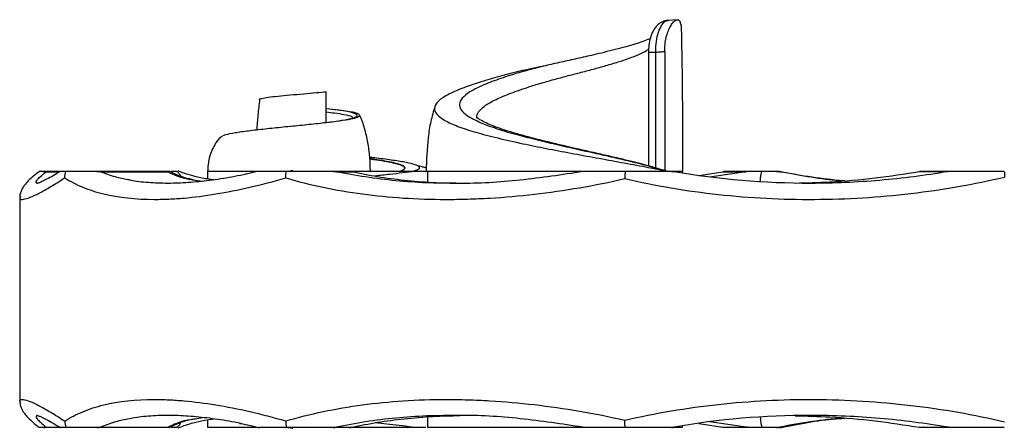
# Model space of a CAD drawing. Units: millimetres. Extents: x 15 to 876, y 15 to 615.
# Drawn here: x 263 to 325, y 206 to 232 of the extents above; entities that cross this region are included whole.
import ezdxf

# ---------------------------------------------------------------- set-up
doc = ezdxf.new("R2010")
doc.units = ezdxf.units.MM
doc.header["$LTSCALE"] = 3

msp = doc.modelspace()

# ---------------------------------------------------------------- linework, layer by layer
at = {"color": 7, "linetype": 'Continuous', "lineweight": 25}
for p, q in [((304.527, 231.823), (303.95, 231.78)), ((304.658, 231.772), (304.744, 231.505)), ((303.739, 229.838), (303.739, 222.35)), ((296.273, 228.948), (296.272, 228.948)), ((282.564, 225.409), (282.564, 227.329)), ((265.884, 222.35), (264.88, 222.35)), ((272.721, 222.35), (268.218, 222.35)), ((273.232, 222.35), (272.872, 222.35)), ((275.15, 222.35), (275.15, 221.87)), ((280.486, 222.402), (280.192, 222.35)), ((284.03, 222.35), (282.993, 222.35)), ((288.125, 222.35), (284.03, 222.35)), ((288.905, 222.35), (288.905, 221.687)), ((289.34, 222.35), (289.322, 222.35)), ((304.845, 222.251), (304.845, 222.35)), ((309.147, 222.35), (307.511, 222.35)), ((310.921, 222.35), (310.739, 222.35)), ((319.676, 222.335), (321.45, 222.335)), ((321.668, 222.35), (319.793, 222.35)), ((268.439, 222.331), (272.654, 222.331)), ((274.196, 221.831), (274.819, 221.735)), ((275.533, 221.816), (275.342, 221.84)), ((283.199, 222.331), (284.169, 222.331)), ((305.863, 222.097), (307.365, 222.33)), ((308.844, 222.33), (306.545, 221.995)), ((307.365, 222.33), (308.844, 222.33)), ((310.941, 222.33), (311.107, 222.33)), ((263.405, 220.653), (263.405, 208.047)), ((274.247, 206.876), (274.819, 206.965)), ((288.905, 207.013), (288.905, 206.35)), ((265.884, 206.35), (264.88, 206.35)), ((272.721, 206.35), (268.218, 206.35)), ((268.439, 206.368), (272.654, 206.368)), ((273.232, 206.35), (272.872, 206.35)), ((275.15, 206.83), (275.15, 206.35)), ((280.19, 206.35), (280.486, 206.298)), ((284.03, 206.35), (282.993, 206.35)), ((283.199, 206.368), (284.169, 206.368)), ((288.125, 206.35), (284.03, 206.35)), ((286.547, 206.539), (285.624, 206.642)), ((304.845, 206.35), (304.845, 206.449)), ((305.863, 206.603), (307.365, 206.369)), ((308.844, 206.369), (306.545, 206.705)), ((307.365, 206.369), (308.844, 206.369)), ((309.147, 206.35), (307.511, 206.35)), ((310.921, 206.35), (310.739, 206.35)), ((310.941, 206.369), (311.107, 206.369)), ((319.676, 206.364), (321.45, 206.364)), ((321.668, 206.35), (319.793, 206.35))]:
    msp.add_line(p, q, dxfattribs=at)
at = {"color": 8, "linetype": 'Continuous', "lineweight": 25}
for p, q in [((303.181, 222.562), (303.184, 229.802)), ((265.05, 222.331), (265.887, 222.331)), ((263.44, 220.808), (263.408, 220.695)), ((263.44, 207.892), (263.408, 208.004)), ((265.05, 206.368), (265.886, 206.368))]:
    msp.add_line(p, q, dxfattribs=at)
msp.add_arc((303.226, 287.503), 57.701, 269.50473, 269.95799, dxfattribs=at)
at = {"color": 7, "linetype": 'Continuous', "lineweight": 25}
for points, knots in [([(303.95, 231.776), (303.932, 231.777), (303.814, 231.784), (303.613, 231.708), (303.378, 231.575), (303.19, 231.396), (303.033, 231.174), (302.893, 230.877), (302.786, 230.488), (302.729, 230.106), (302.733, 229.877), (302.734, 229.804)], [0, 0, 0, 0, 0.020521, 0.13196, 0.23221, 0.330124, 0.439087, 0.574134, 0.750946, 0.920614, 1, 1, 1, 1]), ([(303.739, 229.838), (303.739, 229.99), (303.747, 230.138), (303.779, 230.431), (303.803, 230.575), (303.896, 230.979), (303.988, 231.22), (304.145, 231.497), (304.201, 231.577), (304.31, 231.702), (304.364, 231.75), (304.466, 231.812), (304.512, 231.826), (304.593, 231.822), (304.629, 231.805), (304.658, 231.772)], [0, 0, 0, 0, 0.125, 0.125, 0.25, 0.25, 0.5, 0.5, 0.625, 0.625, 0.75, 0.75, 0.875, 0.875, 1, 1, 1, 1]), ([(304.877, 222.35), (304.876, 223.869), (304.874, 226.922), (304.821, 229.975), (304.794, 231.508)], [0, 0, 0, 0, 0.497519, 1, 1, 1, 1]), ([(302.844, 230.656), (302.816, 230.643), (302.693, 230.584), (302.374, 230.465), (301.891, 230.304), (301.307, 230.135), (300.655, 229.961), (300.177, 229.845), (299.936, 229.786)], [0, 0, 0, 0, 0.051173, 0.22995, 0.41808, 0.608353, 0.802352, 1, 1, 1, 1]), ([(299.97, 229.785), (299.747, 229.732), (299.19, 229.601), (298.272, 229.397), (297.251, 229.171), (296.222, 228.941), (295.223, 228.687), (294.532, 228.499), (294.226, 228.396), (294.204, 228.389)], [0, 0, 0, 0, 0.11248, 0.280946, 0.44065, 0.605659, 0.79285, 0.985066, 1, 1, 1, 1]), ([(302.729, 229.804), (302.728, 229.159), (302.722, 226.788), (302.724, 224.416), (302.725, 222.688)], [0, 0, 0, 0, 0.271694, 1, 1, 1, 1]), ([(303.184, 229.802), (303.283, 229.809), (303.381, 229.815), (303.48, 229.822), (303.566, 229.827), (303.653, 229.833), (303.739, 229.838)], [0.0008409793, 0.0008409793, 0.0008409793, 0.0008409793, 0.0011940363, 0.0011940363, 0.0011940363, 0.0015029607, 0.0015029607, 0.0015029607, 0.0015029607]), ([(296.288, 228.947), (296.039, 228.898), (295.287, 228.751), (294.167, 228.487), (292.931, 228.154), (291.778, 227.799), (290.758, 227.432), (289.959, 227.045), (289.459, 226.659), (289.282, 226.278), (289.445, 225.903), (289.943, 225.53), (290.756, 225.158), (291.875, 224.796), (293.257, 224.435), (294.767, 224.095), (296.321, 223.78), (297.864, 223.49), (299.444, 223.202), (301.026, 222.914), (302.471, 222.643), (303.359, 222.473), (303.767, 222.395)], [0, 0, 0, 0, 0.023195, 0.070118, 0.116135, 0.161922, 0.217176, 0.272575, 0.328051, 0.383755, 0.439659, 0.495683, 0.551824, 0.608267, 0.664806, 0.72148, 0.768877, 0.81643, 0.864216, 0.911964, 0.959586, 1, 1, 1, 1]), ([(278.406, 226.837), (278.405, 226.838), (278.372, 226.863), (278.521, 226.912), (278.909, 226.983), (279.528, 227.055), (280.306, 227.127), (281.15, 227.198), (281.945, 227.265), (282.367, 227.309), (282.564, 227.329)], [0, 0, 0, 0, 0.005388, 0.142842, 0.280244, 0.424991, 0.571166, 0.717393, 0.86818, 1, 1, 1, 1]), ([(278.402, 226.837), (278.362, 226.515), (278.284, 225.889), (278.24, 225.257), (278.219, 224.95)], [0, 0, 0, 0, 0.514655, 1, 1, 1, 1]), ([(276.115, 224.562), (276.158, 224.592), (276.258, 224.662), (276.85, 224.772), (277.673, 224.891), (278.717, 225.01), (279.873, 225.129), (281.065, 225.247), (282.197, 225.364), (283.228, 225.482), (283.995, 225.598), (284.494, 225.713), (284.705, 225.828), (284.601, 225.93), (284.326, 226.02), (283.953, 226.099), (283.373, 226.18), (282.845, 226.235), (282.564, 226.265)], [0, 0, 0, 0, 0.052286, 0.122117, 0.19184, 0.261195, 0.330312, 0.3992, 0.467961, 0.536813, 0.605194, 0.673463, 0.741699, 0.809975, 0.855767, 0.901762, 0.947547, 1, 1, 1, 1]), ([(284.429, 225.915), (284.422, 225.922), (284.39, 225.952), (284.219, 226.007), (283.887, 226.087), (283.34, 226.173), (282.814, 226.231), (282.564, 226.259)], [0, 0, 0, 0, 0.056367, 0.264644, 0.47926, 0.752378, 1, 1, 1, 1]), ([(289.365, 226.421), (289.272, 226.105), (289.087, 225.473), (288.874, 224.108), (288.841, 223.056), (288.819, 222.35)], [0, 0, 0, 0, 0.248629, 0.496197, 1, 1, 1, 1]), ([(282.368, 225.386), (282.501, 225.402), (282.849, 225.443), (283.499, 225.532), (284.121, 225.648), (284.44, 225.741), (284.462, 225.787), (284.462, 225.788)], [0, 0, 0, 0, 0.117152, 0.30586, 0.64684, 0.991694, 1, 1, 1, 1]), ([(285.331, 222.35), (285.323, 222.655), (285.308, 223.262), (285.181, 224.158), (285.017, 224.886), (284.861, 225.382), (284.767, 225.625), (284.698, 225.764), (284.666, 225.828), (284.65, 225.862)], [0, 0, 0, 0, 0.251911, 0.500054, 0.745534, 0.868441, 0.93117, 0.964038, 1, 1, 1, 1]), ([(303.758, 222.396), (303.527, 222.463), (303.074, 222.595), (302.384, 222.783), (301.669, 222.968), (300.91, 223.151), (300.067, 223.346), (299.17, 223.549), (298.255, 223.757), (297.37, 223.961), (296.514, 224.166), (295.683, 224.373), (294.892, 224.582), (294.167, 224.79), (293.53, 224.992), (292.992, 225.187), (292.554, 225.374), (292.235, 225.54), (292.04, 225.665), (291.95, 225.746), (291.951, 225.746), (291.951, 225.745)], [0, 0, 0, 0, 0.055683, 0.109132, 0.156544, 0.207912, 0.261109, 0.321205, 0.379277, 0.43511, 0.491263, 0.548609, 0.606678, 0.664639, 0.721378, 0.775997, 0.831217, 0.88561, 0.931817, 0.974297, 1, 1, 1, 1]), ([(276.086, 224.568), (275.99, 224.495), (275.829, 224.375), (275.617, 224.072), (275.415, 223.694), (275.197, 223.1), (275.166, 222.631), (275.148, 222.35)], [0, 0, 0, 0, 0.178684, 0.298456, 0.476917, 0.687293, 1, 1, 1, 1]), ([(287.968, 222.35), (288.108, 222.396), (288.388, 222.488), (288.432, 222.626), (288.18, 222.764), (287.6, 222.902), (286.794, 223.039), (285.984, 223.146), (285.433, 223.208), (285.292, 223.224)], [0, 0, 0, 0, 0.15974, 0.318966, 0.477079, 0.634013, 0.790841, 0.946206, 1, 1, 1, 1]), ([(287.428, 222.665), (287.426, 222.667), (287.405, 222.703), (287.212, 222.771), (286.866, 222.87), (286.373, 222.972), (285.858, 223.063), (285.442, 223.12), (285.296, 223.14)], [0, 0, 0, 0, 0.011668, 0.225144, 0.429309, 0.638084, 0.87206, 1, 1, 1, 1]), ([(285.296, 223.129), (285.437, 223.11), (285.831, 223.057), (286.336, 222.97), (286.821, 222.871), (287.196, 222.774), (287.332, 222.708), (287.4, 222.675)], [0, 0, 0, 0, 0.1278917, 0.3587074, 0.5696283, 0.7849446, 1, 1, 1, 1]), ([(264.635, 222.353), (264.614, 222.338), (264.429, 222.204), (264.171, 221.985), (263.873, 221.708), (263.673, 221.467), (263.532, 221.254), (263.444, 221.018), (263.389, 220.834), (263.401, 220.711), (263.402, 220.694)], [0, 0, 0, 0, 0.029226, 0.265912, 0.514454, 0.68743, 0.819128, 0.907945, 0.987366, 1, 1, 1, 1]), ([(265.942, 222.358), (265.938, 222.355), (265.761, 222.24), (265.469, 222.07), (265.072, 221.849), (264.771, 221.704), (264.576, 221.624), (264.476, 221.596), (264.481, 221.597), (264.483, 221.598)], [0, 0, 0, 0, 0.004551, 0.206207, 0.413075, 0.607418, 0.783628, 0.934777, 1, 1, 1, 1]), ([(264.88, 222.35), (264.852, 222.35), (264.754, 222.35), (264.673, 222.35), (264.628, 222.35), (264.635, 222.35), (264.637, 222.35)], [0, 0, 0, 0, 0.1009197, 0.3512716, 0.817716, 1, 1, 1, 1]), ([(266.285, 222.35), (266.258, 222.35), (266.111, 222.35), (265.952, 222.35), (265.948, 222.35), (265.947, 222.35)], [0, 0, 0, 0, 0.143646, 0.771485, 1, 1, 1, 1]), ([(268.218, 222.35), (268.148, 222.35), (268.085, 222.35), (267.968, 222.35), (267.914, 222.35), (267.758, 222.35), (267.663, 222.35), (267.395, 222.35), (267.235, 222.35), (266.782, 222.35), (266.519, 222.35), (266.285, 222.35)], [0, 0, 0, 0, 0.0625, 0.0625, 0.125, 0.125, 0.25, 0.25, 0.5, 0.5, 1, 1, 1, 1]), ([(274.307, 221.806), (274.105, 221.852), (273.668, 221.953), (273.15, 222.143), (272.872, 222.295), (272.75, 222.361)], [0, 0, 0, 0, 0.32773, 0.706186, 1, 1, 1, 1]), ([(273.232, 222.35), (273.284, 222.304), (273.381, 222.22), (273.439, 222.099), (273.466, 222.044)], [0, 0, 0, 0, 0.543356, 1, 1, 1, 1]), ([(275.438, 221.829), (275.328, 221.844), (274.925, 221.898), (274.338, 222.032), (273.735, 222.202), (273.43, 222.329), (273.312, 222.378)], [0, 0, 0, 0, 0.127105, 0.46512, 0.792547, 1, 1, 1, 1]), ([(278.198, 222.35), (278.08, 222.35), (277.697, 222.35), (277.115, 222.35), (276.48, 222.35), (275.96, 222.35), (275.55, 222.35), (275.284, 222.35), (275.154, 222.35), (275.163, 222.35), (275.165, 222.35)], [0, 0, 0, 0, 0.06387, 0.207178, 0.351073, 0.494683, 0.638203, 0.783841, 0.92884, 1, 1, 1, 1]), ([(278.32, 222.352), (278.27, 222.339), (277.984, 222.265), (277.713, 222.213), (277.49, 222.17)], [0, 0, 0, 0, 0.174865, 1, 1, 1, 1]), ([(280.088, 222.35), (279.721, 222.35), (279.374, 222.35), (278.902, 222.35), (278.753, 222.35), (278.554, 222.35), (278.492, 222.35), (278.412, 222.35), (278.388, 222.35), (278.348, 222.35), (278.332, 222.35), (278.325, 222.35)], [0, 0, 0, 0, 0.5, 0.5, 0.75, 0.75, 0.875, 0.875, 0.9375, 0.9375, 1, 1, 1, 1]), ([(282.993, 222.35), (282.93, 222.35), (282.861, 222.35), (282.726, 222.35), (282.66, 222.35), (282.463, 222.35), (282.333, 222.35), (281.953, 222.35), (281.709, 222.35), (280.991, 222.35), (280.529, 222.35), (280.088, 222.35)], [0, 0, 0, 0, 0.0625, 0.0625, 0.125, 0.125, 0.25, 0.25, 0.5, 0.5, 1, 1, 1, 1]), ([(288.819, 222.35), (288.778, 222.35), (288.668, 222.35), (288.493, 222.35), (288.301, 222.35), (288.178, 222.35), (288.066, 222.35), (288.007, 222.35), (287.977, 222.35), (287.968, 222.35)], [0, 0, 0, 0, 0.211384, 0.564849, 0.688049, 0.848931, 0.9106, 0.97275, 1, 1, 1, 1]), ([(288.718, 222.35), (288.645, 222.35), (288.443, 222.35), (288.249, 222.35), (288.125, 222.35)], [0, 0, 0, 0, 0.361325, 1, 1, 1, 1]), ([(288.831, 222.557), (288.76, 222.579), (288.587, 222.631), (288.352, 222.693), (288.187, 222.734), (288.176, 222.737)], [0, 0, 0, 0, 0.393475, 0.956659, 1, 1, 1, 1]), ([(298.633, 222.35), (298.493, 222.35), (297.773, 222.35), (296.499, 222.35), (294.844, 222.35), (293.301, 222.35), (291.923, 222.35), (290.76, 222.35), (289.85, 222.35), (289.218, 222.35), (288.863, 222.35), (288.85, 222.35), (288.845, 222.35)], [0, 0, 0, 0, 0.026444, 0.13607, 0.245278, 0.359076, 0.471964, 0.584114, 0.695905, 0.806809, 0.916689, 1, 1, 1, 1]), ([(298.62, 222.335), (297.312, 222.138), (294.677, 221.741), (291.98, 221.579), (290.622, 221.604), (290.515, 221.606)], [0, 0, 0, 0, 0.476204, 0.958708, 1, 1, 1, 1]), ([(301.267, 222.35), (300.812, 222.35), (300.366, 222.35), (299.718, 222.35), (299.507, 222.35), (299.203, 222.35), (299.104, 222.35), (298.917, 222.35), (298.827, 222.35), (298.76, 222.35)], [0, 0, 0, 0, 0.5, 0.5, 0.75, 0.75, 0.875, 0.875, 1, 1, 1, 1]), ([(301.267, 222.35), (301.259, 222.279), (301.253, 222.205), (301.247, 222.091), (301.245, 222.053), (301.244, 221.994), (301.243, 221.974), (301.243, 221.945), (301.243, 221.93), (301.243, 221.915), (301.242, 221.905), (301.244, 221.901), (301.242, 221.896)], [0, 0, 0, 0, 0.5, 0.5, 0.75, 0.75, 0.875, 0.875, 0.9375, 0.96875, 0.96875, 1, 1, 1, 1]), ([(304.167, 222.35), (304.125, 222.35), (304.071, 222.35), (303.958, 222.35), (303.899, 222.35), (303.721, 222.35), (303.599, 222.35), (303.231, 222.35), (302.986, 222.35), (302.249, 222.35), (301.755, 222.35), (301.267, 222.35)], [0, 0, 0, 0, 0.0625, 0.0625, 0.125, 0.125, 0.25, 0.25, 0.5, 0.5, 1, 1, 1, 1]), ([(303.945, 222.352), (303.902, 222.36), (303.726, 222.395), (303.55, 222.433), (303.416, 222.462)], [0, 0, 0, 0, 0.239646, 1, 1, 1, 1]), ([(304.846, 222.35), (304.836, 222.35), (304.815, 222.35), (304.515, 222.35), (304.174, 222.35), (304.064, 222.35)], [0, 0, 0, 0, 0.335325, 0.787102, 1, 1, 1, 1]), ([(321.45, 222.335), (320.043, 222.092), (318.623, 221.91), (316.478, 221.726), (315.76, 221.68), (314.319, 221.617), (313.595, 221.601), (309.973, 221.596), (307.122, 221.839), (304.315, 222.331)], [0, 0, 0, 0, 0.25, 0.25, 0.375, 0.375, 0.5, 0.5, 1, 1, 1, 1]), ([(309.823, 222.35), (309.705, 222.35), (309.589, 222.35), (309.361, 222.35), (309.25, 222.35), (309.147, 222.35)], [0, 0, 0, 0, 0.5, 0.5, 1, 1, 1, 1]), ([(309.717, 221.707), (309.72, 221.765), (309.728, 221.935), (309.767, 222.164), (309.806, 222.294), (309.823, 222.35)], [0, 0, 0, 0, 0.227338, 0.664547, 1, 1, 1, 1]), ([(310.739, 222.35), (310.674, 222.35), (310.6, 222.35), (310.449, 222.35), (310.37, 222.35), (310.137, 222.35), (309.98, 222.35), (309.823, 222.35)], [0, 0, 0, 0, 0.25, 0.25, 0.5, 0.5, 1, 1, 1, 1]), ([(311.892, 221.62), (312.621, 221.638), (314.293, 221.678), (316.903, 221.908), (318.752, 222.193), (319.676, 222.335)], [0, 0, 0, 0, 0.278803, 0.639452, 1, 1, 1, 1]), ([(324.98, 222.35), (324.433, 222.35), (323.876, 222.35), (323.038, 222.35), (322.758, 222.35), (322.34, 222.35), (322.2, 222.35), (321.995, 222.35), (321.927, 222.35), (321.794, 222.35), (321.729, 222.35), (321.668, 222.35)], [0, 0, 0, 0, 0.5, 0.5, 0.75, 0.75, 0.875, 0.875, 0.9375, 0.9375, 1, 1, 1, 1]), ([(324.98, 222.35), (324.983, 222.323), (324.988, 222.267), (324.994, 222.179), (324.997, 222.087), (324.998, 222.027), (324.998, 221.997)], [0, 0, 0, 0, 0.232454, 0.497532, 0.748734, 1, 1, 1, 1]), ([(266.21, 221.948), (266.554, 221.728), (266.931, 221.532), (267.744, 221.197), (268.181, 221.056), (269.584, 220.716), (270.641, 220.6), (272.118, 220.6), (272.421, 220.607), (273.037, 220.635), (273.351, 220.656), (274.31, 220.741), (274.972, 220.825), (276.341, 221.049), (277.049, 221.188), (278.51, 221.523), (279.265, 221.72), (280.036, 221.944)], [0, 0, 0, 0, 0.125, 0.125, 0.25, 0.25, 0.5, 0.5, 0.5625, 0.5625, 0.625, 0.625, 0.75, 0.75, 0.875, 0.875, 1, 1, 1, 1]), ([(277.577, 222.182), (277.331, 222.128), (276.595, 221.968), (275.431, 221.789), (274.089, 221.643), (272.798, 221.584), (271.581, 221.624), (270.692, 221.707), (270.254, 221.808), (270.159, 221.83)], [0, 0, 0, 0, 0.08413, 0.251603, 0.421785, 0.591967, 0.771159, 0.950351, 1, 1, 1, 1]), ([(280.036, 221.944), (281.557, 221.501), (283.156, 221.165), (286.495, 220.715), (288.236, 220.601), (290.506, 220.599), (290.964, 220.606), (291.88, 220.634), (292.34, 220.654), (293.724, 220.736), (294.652, 220.818), (297.451, 221.142), (299.338, 221.465), (301.242, 221.896)], [0, 0, 0, 0, 0.25, 0.25, 0.5, 0.5, 0.5625, 0.5625, 0.625, 0.625, 0.75, 0.75, 1, 1, 1, 1]), ([(284.169, 222.331), (284.698, 222.225), (285.757, 222.013), (287.456, 221.792), (289.175, 221.644), (290.362, 221.618), (290.93, 221.606)], [0, 0, 0, 0, 0.253123, 0.506247, 0.763814, 1, 1, 1, 1]), ([(301.242, 221.896), (303.168, 221.453), (305.118, 221.124), (309.07, 220.692), (311.072, 220.589), (314.116, 220.606), (315.126, 220.64), (317.136, 220.764), (318.136, 220.853), (320.126, 221.086), (321.117, 221.23), (323.08, 221.574), (324.047, 221.772), (324.998, 221.997)], [0, 0, 0, 0, 0.25, 0.25, 0.5, 0.5, 0.625, 0.625, 0.75, 0.75, 0.875, 0.875, 1, 1, 1, 1]), ([(314.845, 221.76), (314.215, 221.825), (312.923, 221.96), (311.613, 222.205), (310.941, 222.33)], [0, 0, 0, 0, 0.4869853, 1, 1, 1, 1]), ([(311.107, 222.33), (312.305, 222.097), (313.614, 221.841), (314.892, 221.779), (314.999, 221.773)], [0, 0, 0, 0, 0.915798, 1, 1, 1, 1]), ([(263.408, 220.695), (263.401, 220.682), (263.391, 220.661), (263.408, 220.655), (263.414, 220.653)], [0, 0, 0, 0, 0.593255, 1, 1, 1, 1]), ([(263.408, 208.004), (263.402, 208.017), (263.391, 208.039), (263.408, 208.044), (263.414, 208.047)], [0, 0, 0, 0, 0.596713, 1, 1, 1, 1]), ([(263.403, 208.004), (263.405, 207.938), (263.409, 207.774), (263.479, 207.574), (263.575, 207.377), (263.713, 207.18), (263.935, 206.929), (264.229, 206.659), (264.52, 206.435), (264.635, 206.347)], [0, 0, 0, 0, 0.05292, 0.13186, 0.224933, 0.345877, 0.521547, 0.812389, 1, 1, 1, 1]), ([(266.21, 206.751), (266.554, 206.972), (266.931, 207.167), (267.744, 207.503), (268.181, 207.644), (269.584, 207.983), (270.641, 208.099), (272.118, 208.1), (272.421, 208.093), (273.037, 208.064), (273.351, 208.043), (274.31, 207.959), (274.972, 207.874), (276.341, 207.651), (277.049, 207.512), (278.51, 207.176), (279.265, 206.98), (280.036, 206.756)], [0, 0, 0, 0, 0.125, 0.125, 0.25, 0.25, 0.5, 0.5, 0.5625, 0.5625, 0.625, 0.625, 0.75, 0.75, 0.875, 0.875, 1, 1, 1, 1]), ([(280.036, 206.756), (281.557, 207.198), (283.156, 207.535), (286.495, 207.984), (288.236, 208.099), (290.506, 208.1), (290.964, 208.093), (291.88, 208.066), (292.34, 208.045), (293.724, 207.963), (294.652, 207.882), (297.451, 207.557), (299.338, 207.235), (301.242, 206.804)], [0, 0, 0, 0, 0.25, 0.25, 0.5, 0.5, 0.5625, 0.5625, 0.625, 0.625, 0.75, 0.75, 1, 1, 1, 1]), ([(301.242, 206.804), (303.168, 207.246), (305.118, 207.576), (309.07, 208.007), (311.072, 208.11), (314.116, 208.093), (315.126, 208.059), (317.136, 207.936), (318.136, 207.847), (320.126, 207.614), (321.117, 207.469), (323.08, 207.126), (324.047, 206.927), (324.998, 206.703)], [0, 0, 0, 0, 0.25, 0.25, 0.5, 0.5, 0.625, 0.625, 0.75, 0.75, 0.875, 0.875, 1, 1, 1, 1]), ([(264.478, 207.103), (264.481, 207.102), (264.488, 207.101), (264.602, 207.066), (264.802, 206.982), (265.109, 206.831), (265.488, 206.622), (265.796, 206.431), (265.941, 206.341)], [0, 0, 0, 0, 0.098642, 0.243484, 0.413837, 0.605999, 0.814985, 1, 1, 1, 1]), ([(277.237, 206.589), (277.105, 206.618), (276.485, 206.751), (275.432, 206.909), (274.089, 207.057), (272.798, 207.115), (271.582, 207.075), (270.732, 206.999), (270.33, 206.907), (270.273, 206.894)], [0, 0, 0, 0, 0.047864, 0.225788, 0.406589, 0.587391, 0.777765, 0.968139, 1, 1, 1, 1]), ([(284.169, 206.368), (284.698, 206.474), (285.757, 206.686), (287.456, 206.908), (289.175, 207.055), (290.362, 207.081), (290.93, 207.094)], [0, 0, 0, 0, 0.253123, 0.506247, 0.763814, 1, 1, 1, 1]), ([(298.62, 206.364), (297.312, 206.562), (294.677, 206.959), (291.98, 207.121), (290.622, 207.095), (290.515, 207.093)], [0, 0, 0, 0, 0.476204, 0.958708, 1, 1, 1, 1]), ([(321.45, 206.364), (320.043, 206.608), (318.623, 206.789), (316.478, 206.973), (315.76, 207.02), (314.319, 207.083), (313.595, 207.099), (309.973, 207.103), (307.122, 206.86), (304.315, 206.368)], [0, 0, 0, 0, 0.25, 0.25, 0.375, 0.375, 0.5, 0.5, 1, 1, 1, 1]), ([(309.717, 206.993), (309.72, 206.934), (309.728, 206.764), (309.767, 206.536), (309.806, 206.406), (309.823, 206.35)], [0, 0, 0, 0, 0.227338, 0.664547, 1, 1, 1, 1]), ([(314.845, 206.94), (314.215, 206.874), (312.923, 206.74), (311.613, 206.495), (310.941, 206.369)], [0, 0, 0, 0, 0.4869853, 1, 1, 1, 1]), ([(311.892, 207.08), (312.621, 207.062), (314.293, 207.021), (316.903, 206.791), (318.752, 206.506), (319.676, 206.364)], [0, 0, 0, 0, 0.278803, 0.639452, 1, 1, 1, 1]), ([(264.88, 206.35), (264.852, 206.35), (264.754, 206.35), (264.673, 206.35), (264.628, 206.35), (264.635, 206.35), (264.637, 206.35)], [0, 0, 0, 0, 0.101141, 0.35204, 0.819506, 1, 1, 1, 1]), ([(266.285, 206.35), (266.258, 206.35), (266.111, 206.35), (265.951, 206.35), (265.948, 206.35), (265.947, 206.35)], [0, 0, 0, 0, 0.142429, 0.764949, 1, 1, 1, 1]), ([(268.218, 206.35), (268.148, 206.35), (268.085, 206.35), (267.968, 206.35), (267.914, 206.35), (267.758, 206.35), (267.663, 206.35), (267.395, 206.35), (267.235, 206.35), (266.782, 206.35), (266.519, 206.35), (266.285, 206.35)], [0, 0, 0, 0, 0.0625, 0.0625, 0.125, 0.125, 0.25, 0.25, 0.5, 0.5, 1, 1, 1, 1]), ([(272.749, 206.342), (272.76, 206.35), (272.919, 206.454), (273.327, 206.62), (273.85, 206.802), (274.231, 206.875), (274.358, 206.899)], [0, 0, 0, 0, 0.031344, 0.427768, 0.809864, 1, 1, 1, 1]), ([(273.232, 206.35), (273.284, 206.396), (273.382, 206.481), (273.441, 206.603), (273.468, 206.659)], [0, 0, 0, 0, 0.538002, 1, 1, 1, 1]), ([(273.312, 206.321), (273.434, 206.372), (273.761, 206.508), (274.379, 206.679), (274.998, 206.813), (275.403, 206.867), (275.537, 206.885)], [0, 0, 0, 0, 0.207049, 0.550998, 0.852114, 1, 1, 1, 1]), ([(278.198, 206.35), (278.078, 206.35), (277.694, 206.35), (277.115, 206.35), (276.482, 206.35), (275.96, 206.35), (275.55, 206.35), (275.285, 206.35), (275.157, 206.35), (275.164, 206.35), (275.167, 206.35)], [0, 0, 0, 0, 0.0653291, 0.2071773, 0.3496377, 0.4946936, 0.6392779, 0.7838524, 0.9245152, 1, 1, 1, 1]), ([(277.149, 206.605), (277.168, 206.602), (277.56, 206.533), (277.978, 206.431), (278.376, 206.333)], [0, 0, 0, 0, 0.046055, 1, 1, 1, 1]), ([(280.088, 206.35), (279.721, 206.35), (279.374, 206.35), (278.902, 206.35), (278.753, 206.35), (278.554, 206.35), (278.492, 206.35), (278.412, 206.35), (278.388, 206.35), (278.348, 206.35), (278.332, 206.35), (278.325, 206.35)], [0, 0, 0, 0, 0.5, 0.5, 0.75, 0.75, 0.875, 0.875, 0.9375, 0.9375, 1, 1, 1, 1]), ([(282.993, 206.35), (282.93, 206.35), (282.861, 206.35), (282.726, 206.35), (282.66, 206.35), (282.463, 206.35), (282.333, 206.35), (281.953, 206.35), (281.709, 206.35), (280.991, 206.35), (280.529, 206.35), (280.088, 206.35)], [0, 0, 0, 0, 0.0625, 0.0625, 0.125, 0.125, 0.25, 0.25, 0.5, 0.5, 1, 1, 1, 1]), ([(288.804, 206.35), (288.702, 206.35), (288.471, 206.35), (288.249, 206.35), (288.125, 206.35)], [0, 0, 0, 0, 0.441371, 1, 1, 1, 1]), ([(298.633, 206.35), (298.184, 206.35), (297.074, 206.35), (295.372, 206.35), (293.617, 206.35), (292.076, 206.35), (290.803, 206.35), (289.823, 206.35), (289.193, 206.35), (288.899, 206.35), (288.936, 206.35), (288.946, 206.35)], [0, 0, 0, 0, 0.085821, 0.212232, 0.338088, 0.462753, 0.586612, 0.709704, 0.831722, 0.953133, 1, 1, 1, 1]), ([(301.267, 206.35), (300.812, 206.35), (300.366, 206.35), (299.718, 206.35), (299.507, 206.35), (299.203, 206.35), (299.104, 206.35), (298.917, 206.35), (298.827, 206.35), (298.76, 206.35)], [0, 0, 0, 0, 0.5, 0.5, 0.75, 0.75, 0.875, 0.875, 1, 1, 1, 1]), ([(301.267, 206.35), (301.259, 206.421), (301.253, 206.495), (301.247, 206.608), (301.245, 206.647), (301.244, 206.706), (301.243, 206.725), (301.243, 206.755), (301.243, 206.77), (301.243, 206.784), (301.242, 206.794), (301.244, 206.798), (301.242, 206.804)], [0, 0, 0, 0, 0.5, 0.5, 0.75, 0.75, 0.875, 0.875, 0.9375, 0.96875, 0.96875, 1, 1, 1, 1]), ([(304.167, 206.35), (304.125, 206.35), (304.071, 206.35), (303.958, 206.35), (303.899, 206.35), (303.721, 206.35), (303.599, 206.35), (303.231, 206.35), (302.986, 206.35), (302.249, 206.35), (301.755, 206.35), (301.267, 206.35)], [0, 0, 0, 0, 0.0625, 0.0625, 0.125, 0.125, 0.25, 0.25, 0.5, 0.5, 1, 1, 1, 1]), ([(304.804, 206.35), (304.804, 206.35), (304.804, 206.35), (304.558, 206.35), (304.226, 206.35), (304.128, 206.35)], [0, 0, 0, 0, 0.277417, 0.787393, 1, 1, 1, 1]), ([(309.823, 206.35), (309.705, 206.35), (309.589, 206.35), (309.361, 206.35), (309.25, 206.35), (309.147, 206.35)], [0, 0, 0, 0, 0.5, 0.5, 1, 1, 1, 1]), ([(310.739, 206.35), (310.674, 206.35), (310.6, 206.35), (310.449, 206.35), (310.37, 206.35), (310.137, 206.35), (309.98, 206.35), (309.823, 206.35)], [0, 0, 0, 0, 0.25, 0.25, 0.5, 0.5, 1, 1, 1, 1]), ([(311.107, 206.369), (312.305, 206.603), (313.614, 206.858), (314.892, 206.921), (314.999, 206.926)], [0, 0, 0, 0, 0.915798, 1, 1, 1, 1]), ([(324.98, 206.35), (324.433, 206.35), (323.876, 206.35), (323.038, 206.35), (322.758, 206.35), (322.34, 206.35), (322.2, 206.35), (321.995, 206.35), (321.927, 206.35), (321.794, 206.35), (321.729, 206.35), (321.668, 206.35)], [0, 0, 0, 0, 0.5, 0.5, 0.75, 0.75, 0.875, 0.875, 0.9375, 0.9375, 1, 1, 1, 1])]:
    msp.add_open_spline(points, degree=3, knots=knots, dxfattribs=at)
at = {"color": 8, "linetype": 'Continuous', "lineweight": 25}
for points, knots in [([(303.184, 229.802), (303.183, 229.864), (303.18, 230.145), (303.23, 230.637), (303.386, 231.202), (303.618, 231.602), (303.825, 231.794), (303.931, 231.768), (303.951, 231.763)], [0, 0, 0, 0, 0.0615, 0.275476, 0.491427, 0.714371, 0.948512, 1, 1, 1, 1]), ([(292.027, 225.623), (292.012, 225.656), (291.946, 225.801), (292.074, 226.071), (292.429, 226.431), (293.066, 226.806), (293.962, 227.19), (294.942, 227.536), (295.898, 227.835), (296.745, 228.077), (297.599, 228.305), (298.427, 228.519), (299.26, 228.737), (300.078, 228.962), (300.843, 229.188), (301.545, 229.42), (302.132, 229.654), (302.538, 229.847), (302.689, 229.963), (302.734, 229.998)], [0, 0, 0, 0, 0.023396, 0.102798, 0.188465, 0.274118, 0.363073, 0.452148, 0.511456, 0.57061, 0.619045, 0.667513, 0.717815, 0.768119, 0.819531, 0.870928, 0.923904, 0.97691, 1, 1, 1, 1]), ([(294.204, 228.389), (293.814, 228.263), (292.999, 228), (292.05, 227.606), (291.351, 227.211), (290.964, 226.832), (290.861, 226.459), (291.037, 226.107), (291.482, 225.757), (292.153, 225.417), (293.045, 225.077), (294.106, 224.752), (295.307, 224.432), (296.577, 224.123), (297.928, 223.813), (299.257, 223.517), (300.534, 223.232), (301.744, 222.948), (302.605, 222.724), (303.055, 222.599), (303.258, 222.542), (303.366, 222.511), (303.563, 222.454), (303.668, 222.424), (303.769, 222.394), (303.776, 222.392)], [0, 0, 0, 0, 0.060672, 0.126845, 0.18906, 0.25338, 0.311366, 0.371158, 0.427294, 0.485138, 0.54016, 0.596996, 0.649015, 0.702563, 0.754166, 0.807575, 0.854993, 0.903495, 0.953968, 0.968468, 0.969091, 0.983929, 0.984714, 0.998874, 1, 1, 1, 1]), ([(282.564, 226.062), (282.746, 226.041), (283.183, 225.992), (283.754, 225.904), (284.139, 225.81), (284.187, 225.753), (284.203, 225.734)], [0, 0, 0, 0, 0.194869, 0.467253, 0.826718, 1, 1, 1, 1]), ([(284.462, 225.788), (284.485, 225.812), (284.526, 225.854), (284.459, 225.897), (284.429, 225.915)], [0, 0, 0, 0, 0.55311, 1, 1, 1, 1]), ([(288.125, 222.35), (287.595, 222.284), (286.743, 222.179), (285.924, 222.092), (285.615, 222.059)], [0, 0, 0, 0, 0.622382, 1, 1, 1, 1]), ([(287.4, 222.675), (287.422, 222.662), (287.436, 222.649), (287.46, 222.622), (287.468, 222.608), (287.483, 222.568), (287.479, 222.54), (287.442, 222.486), (287.408, 222.458), (287.334, 222.418), (287.306, 222.404), (287.24, 222.377), (287.201, 222.363), (287.163, 222.35)], [0, 0, 0, 0, 0.125, 0.125, 0.25, 0.25, 0.5, 0.5, 0.75, 0.75, 0.875, 0.875, 1, 1, 1, 1]), ([(287.163, 222.35), (287.185, 222.357), (287.304, 222.398), (287.446, 222.472), (287.515, 222.569), (287.456, 222.634), (287.428, 222.665)], [0, 0, 0, 0, 0.071432, 0.384138, 0.705282, 1, 1, 1, 1]), ([(263.414, 220.653), (263.436, 220.631), (263.491, 220.577), (263.794, 220.629), (264.285, 220.817), (264.935, 221.157), (265.599, 221.553), (266.061, 221.851), (266.21, 221.948)], [0, 0, 0, 0, 0.128256, 0.320087, 0.511968, 0.708715, 0.905458, 1, 1, 1, 1]), ([(264.541, 221.607), (264.528, 221.605), (264.439, 221.59), (264.403, 221.652), (264.453, 221.79), (264.655, 222.015), (264.918, 222.226), (265.05, 222.331)], [0, 0, 0, 0, 0.042991, 0.279211, 0.515413, 0.757708, 1, 1, 1, 1]), ([(270.159, 221.83), (269.896, 221.882), (269.271, 222.005), (268.744, 222.212), (268.439, 222.331)], [0, 0, 0, 0, 0.421298, 1, 1, 1, 1]), ([(272.654, 222.331), (273.024, 222.151), (273.466, 221.935), (274.093, 221.846), (274.196, 221.831)], [0, 0, 0, 0, 0.835384, 1, 1, 1, 1]), ([(290.515, 221.606), (289.959, 221.61), (288.74, 221.619), (286.909, 221.752), (285.013, 221.977), (283.803, 222.213), (283.199, 222.331)], [0, 0, 0, 0, 0.216364, 0.474679, 0.737339, 1, 1, 1, 1]), ([(263.414, 208.047), (263.436, 208.069), (263.491, 208.123), (263.794, 208.07), (264.285, 207.882), (264.935, 207.543), (265.599, 207.146), (266.061, 206.848), (266.21, 206.751)], [0, 0, 0, 0, 0.128256, 0.320087, 0.511968, 0.708715, 0.905458, 1, 1, 1, 1]), ([(264.543, 207.092), (264.529, 207.095), (264.439, 207.109), (264.402, 207.048), (264.453, 206.91), (264.655, 206.685), (264.918, 206.474), (265.05, 206.368)], [0, 0, 0, 0, 0.045198, 0.280873, 0.516531, 0.758267, 1, 1, 1, 1]), ([(290.515, 207.093), (289.959, 207.089), (288.74, 207.081), (286.909, 206.948), (285.013, 206.722), (283.803, 206.486), (283.199, 206.368)], [0, 0, 0, 0, 0.216364, 0.474679, 0.737339, 1, 1, 1, 1]), ([(270.273, 206.894), (269.97, 206.835), (269.306, 206.706), (268.745, 206.487), (268.439, 206.368)], [0, 0, 0, 0, 0.455247, 1, 1, 1, 1]), ([(272.654, 206.368), (273.025, 206.548), (273.48, 206.769), (274.126, 206.859), (274.247, 206.876)], [0, 0, 0, 0, 0.8133589, 1, 1, 1, 1])]:
    msp.add_open_spline(points, degree=3, knots=knots, dxfattribs=at)
at = {"color": 7, "linetype": 'Continuous', "lineweight": 25}
for points in [[(264.88, 222.35), (264.937, 222.35), (264.993, 222.344), (265.05, 222.331)], [(266.21, 221.948), (266.21, 222.085), (266.236, 222.223), (266.285, 222.35)], [(268.218, 222.35), (268.292, 222.35), (268.366, 222.344), (268.439, 222.331)], [(272.721, 222.35), (272.7, 222.35), (272.677, 222.344), (272.654, 222.331)], [(280.036, 221.944), (280.036, 222.082), (280.054, 222.221), (280.088, 222.35)], [(282.993, 222.35), (283.062, 222.35), (283.131, 222.344), (283.199, 222.331)], [(284.03, 222.35), (284.077, 222.35), (284.124, 222.344), (284.169, 222.331)], [(298.76, 222.35), (298.713, 222.35), (298.666, 222.345), (298.62, 222.335)], [(304.167, 222.35), (304.217, 222.35), (304.267, 222.344), (304.315, 222.331)], [(307.511, 222.35), (307.461, 222.35), (307.412, 222.343), (307.365, 222.33)], [(309.147, 222.35), (309.045, 222.35), (308.944, 222.343), (308.844, 222.33)], [(310.739, 222.35), (310.808, 222.35), (310.875, 222.343), (310.941, 222.33)], [(310.921, 222.35), (310.984, 222.35), (311.046, 222.343), (311.107, 222.33)], [(319.793, 222.35), (319.754, 222.35), (319.714, 222.345), (319.676, 222.335)], [(321.668, 222.35), (321.594, 222.35), (321.522, 222.345), (321.45, 222.335)], [(264.88, 206.35), (264.937, 206.35), (264.993, 206.356), (265.05, 206.368)], [(266.21, 206.751), (266.21, 206.615), (266.236, 206.477), (266.285, 206.35)], [(268.218, 206.35), (268.292, 206.35), (268.366, 206.356), (268.439, 206.368)], [(272.721, 206.35), (272.7, 206.35), (272.677, 206.356), (272.654, 206.368)], [(280.036, 206.756), (280.036, 206.618), (280.054, 206.478), (280.088, 206.35)], [(282.993, 206.35), (283.062, 206.35), (283.131, 206.356), (283.199, 206.368)], [(284.03, 206.35), (284.077, 206.35), (284.124, 206.356), (284.169, 206.368)], [(298.76, 206.35), (298.713, 206.35), (298.666, 206.355), (298.62, 206.364)], [(304.167, 206.35), (304.217, 206.35), (304.267, 206.356), (304.315, 206.368)], [(307.511, 206.35), (307.461, 206.35), (307.412, 206.356), (307.365, 206.369)], [(309.147, 206.35), (309.045, 206.35), (308.944, 206.356), (308.844, 206.369)], [(310.739, 206.35), (310.808, 206.35), (310.875, 206.356), (310.941, 206.369)], [(310.921, 206.35), (310.984, 206.35), (311.046, 206.356), (311.107, 206.369)], [(319.793, 206.35), (319.754, 206.35), (319.714, 206.355), (319.676, 206.364)], [(321.668, 206.35), (321.594, 206.35), (321.522, 206.355), (321.45, 206.364)]]:
    msp.add_open_spline(points, degree=3, dxfattribs=at)
at = {"color": 8, "linetype": 'Continuous', "lineweight": 25}
msp.add_open_spline([(288.125, 206.35), (287.594, 206.414), (287.068, 206.478), (286.547, 206.539)], degree=3, dxfattribs=at)

doc.saveas('drawing.dxf')
